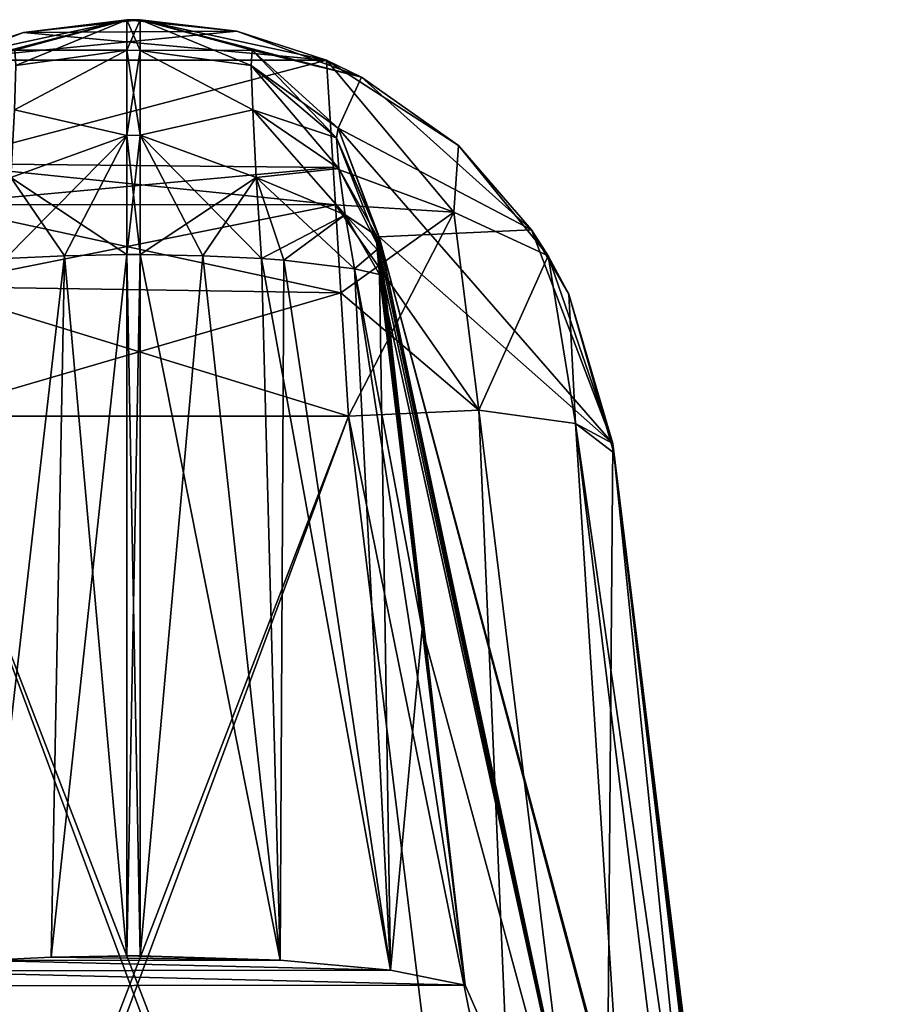
# Model space of a CAD drawing. Units: millimetres. Extents: x -200 to 200, y -508 to 428.
# Drawn here: x -23 to -17, y 420 to 428 of the extents above; entities that cross this region are included whole.
import ezdxf

# ---------------------------------------------------------------- set-up
doc = ezdxf.new("R2010")
doc.units = ezdxf.units.MM
doc.header["$LTSCALE"] = 65.185185
for name, color, linetype in [('491', 7, 'CONTINUOUS'), ('593', 7, 'CONTINUOUS'), ('598', 7, 'CONTINUOUS'), ('692', 7, 'CONTINUOUS'), ('702', 7, 'CONTINUOUS'), ('711', 7, 'CONTINUOUS'), ('716', 7, 'CONTINUOUS'), ('717', 7, 'CONTINUOUS'), ('719', 7, 'CONTINUOUS'), ('724', 7, 'CONTINUOUS'), ('725', 7, 'CONTINUOUS'), ('727', 7, 'CONTINUOUS'), ('741', 7, 'CONTINUOUS'), ('755', 7, 'CONTINUOUS'), ('768', 7, 'CONTINUOUS'), ('778', 7, 'CONTINUOUS'), ('829', 7, 'CONTINUOUS'), ('906', 7, 'CONTINUOUS'), ('908', 7, 'CONTINUOUS'), ('909', 7, 'CONTINUOUS'), ('945', 7, 'CONTINUOUS'), ('946', 7, 'CONTINUOUS'), ('947', 7, 'CONTINUOUS'), ('948', 7, 'CONTINUOUS'), ('949', 7, 'CONTINUOUS'), ('950', 7, 'CONTINUOUS'), ('951', 7, 'CONTINUOUS'), ('952', 7, 'CONTINUOUS'), ('953', 7, 'CONTINUOUS'), ('954', 7, 'CONTINUOUS'), ('955', 7, 'CONTINUOUS'), ('956', 7, 'CONTINUOUS'), ('957', 7, 'CONTINUOUS'), ('958', 7, 'CONTINUOUS'), ('959', 7, 'CONTINUOUS'), ('960', 7, 'CONTINUOUS')]:
    doc.layers.add(name, color=color, linetype=linetype)

msp = doc.modelspace()

# ---------------------------------------------------------------- linework, layer by layer
at = {"layer": '491', "color": 253, "linetype": 'Continuous', "true_color": 0x929eac}
for points in [[(-24.1062, 424.5353, 263.9834), (-25.6102, 412.2864, 267.2654), (-19.154, 411.2049, 267.5552), (-24.1062, 424.5353, 263.9834)], [(-20.8938, 424.5353, 263.9834), (-24.1062, 424.5353, 263.9834), (-19.3898, 412.2864, 267.2654), (-20.8938, 424.5353, 263.9834)], [(-19.3898, 412.2864, 267.2654), (-24.1062, 424.5353, 263.9834), (-19.154, 411.2049, 267.5552), (-19.3898, 412.2864, 267.2654)]]:
    msp.add_3dface(points, dxfattribs=at)
at = {"layer": '593', "color": 253, "linetype": 'Continuous', "true_color": 0x929eac}
for points in [[(-22.55, 427.5, 140), (-22.55, 427.5, 260.1197), (-22.45, 427.5, 140), (-22.55, 427.5, 140)], [(-22.45, 427.5, 140), (-22.55, 427.5, 260.1197), (-22.45, 427.5, 260.1197), (-22.45, 427.5, 140)], [(-22.55, 427.5, 103.1243), (-22.55, 427.5, 140), (-22.45, 427.5, 103.1243), (-22.55, 427.5, 103.1243)], [(-22.45, 427.5, 103.1243), (-22.55, 427.5, 140), (-22.45, 427.5, 140), (-22.45, 427.5, 103.1243)]]:
    msp.add_3dface(points, dxfattribs=at)
at = {"layer": '598', "color": 253, "linetype": 'Continuous', "true_color": 0x929eac}
for points in [[(-20.8938, 424.5353, -234.9834), (-19.3898, 412.2864, -238.2654), (-25.846, 411.2051, -238.5552), (-20.8938, 424.5353, -234.9834)], [(-25.6102, 412.2864, -238.2654), (-20.8938, 424.5353, -234.9834), (-25.846, 411.2051, -238.5552), (-25.6102, 412.2864, -238.2654)], [(-24.1062, 424.5353, -234.9834), (-20.8938, 424.5353, -234.9834), (-25.6102, 412.2864, -238.2654), (-24.1062, 424.5353, -234.9834)]]:
    msp.add_3dface(points, dxfattribs=at)
at = {"layer": '692', "color": 253, "linetype": 'Continuous', "true_color": 0x929eac}
for points in [[(-22.45, 427.5, -231.1197), (-22.55, 427.5, -231.1197), (-22.55, 427.5, -111), (-22.45, 427.5, -231.1197)], [(-22.45, 427.5, -111), (-22.45, 427.5, -231.1197), (-22.55, 427.5, -111), (-22.45, 427.5, -111)], [(-22.45, 427.5, -74.1243), (-22.45, 427.5, -111), (-22.55, 427.5, -74.1243), (-22.45, 427.5, -74.1243)], [(-22.55, 427.5, -74.1243), (-22.45, 427.5, -111), (-22.55, 427.5, -111), (-22.55, 427.5, -74.1243)]]:
    msp.add_3dface(points, dxfattribs=at)
at = {"layer": '702', "color": 253, "linetype": 'Continuous', "true_color": 0x929eac}
for points in [[(-17.26, 410.8338, 247.6712), (-17.1526, 409.9593, 246.7277), (-18.9171, 424.3301, 262.0318), (-17.26, 410.8338, 247.6712)], [(-18.9171, 424.3301, 262.0318), (-17.1526, 409.9593, 246.7277), (-16.926, 408.1135, 241.9044), (-18.9171, 424.3301, 262.0318)], [(-17.3381, 411.4705, 248.7516), (-17.26, 410.8338, 247.6712), (-18.9171, 424.3301, 262.0318), (-17.3381, 411.4705, 248.7516)], [(-17.3872, 411.8699, 249.9493), (-17.3381, 411.4705, 248.7516), (-18.9171, 424.3301, 262.0318), (-17.3872, 411.8699, 249.9493)], [(-17.4047, 412.0125, 251.2447), (-17.3872, 411.8699, 249.9493), (-18.9171, 424.3301, 262.0318), (-17.4047, 412.0125, 251.2447)], [(-18.9087, 424.2614, 262.0515), (-17.4047, 412.0125, 251.2447), (-18.9171, 424.3301, 262.0318), (-18.9087, 424.2614, 262.0515)], [(-18.9171, 424.3301, 140), (-18.9171, 424.3301, 262.0318), (-17.7926, 415.1714, 140), (-18.9171, 424.3301, 140)], [(-17.7926, 415.1714, 140), (-18.9171, 424.3301, 262.0318), (-17.6162, 413.735, 143.3257), (-17.7926, 415.1714, 140)], [(-17.6162, 413.735, 143.3257), (-18.9171, 424.3301, 262.0318), (-17.4047, 412.0125, 150.4214), (-17.6162, 413.735, 143.3257)], [(-17.4047, 412.0125, 150.4214), (-18.9171, 424.3301, 262.0318), (-17.4047, 412.0125, 169.183), (-17.4047, 412.0125, 150.4214)], [(-17.4047, 412.0125, 169.183), (-18.9171, 424.3301, 262.0318), (-17.3646, 411.6858, 171.1502), (-17.4047, 412.0125, 169.183)], [(-17.3646, 411.6858, 171.1502), (-18.9171, 424.3301, 262.0318), (-17.3288, 411.3947, 171.8492), (-17.3646, 411.6858, 171.1502)], [(-17.3288, 411.3947, 171.8492), (-18.9171, 424.3301, 262.0318), (-17.5138, 412.9011, 186.0944), (-17.3288, 411.3947, 171.8492)], [(-17.5138, 412.9011, 186.0944), (-18.9171, 424.3301, 262.0318), (-17.5873, 413.5, 190.5461), (-17.5138, 412.9011, 186.0944)], [(-17.5873, 413.5, 190.5461), (-18.9171, 424.3301, 262.0318), (-17.5873, 413.5, 229.4946), (-17.5873, 413.5, 190.5461)], [(-17.5873, 413.5, 229.4946), (-18.9171, 424.3301, 262.0318), (-17.5098, 412.8687, 234.0719), (-17.5873, 413.5, 229.4946)], [(-17.5098, 412.8687, 234.0719), (-18.9171, 424.3301, 262.0318), (-17.2845, 411.0335, 238.3136), (-17.5098, 412.8687, 234.0719)], [(-17.2845, 411.0335, 238.3136), (-18.9171, 424.3301, 262.0318), (-16.926, 408.1135, 241.9044), (-17.2845, 411.0335, 238.3136)], [(-17.4047, 412.0125, 265.3336), (-17.4047, 412.0125, 251.2447), (-18.9087, 424.2614, 262.0515), (-17.4047, 412.0125, 265.3336)]]:
    msp.add_3dface(points, dxfattribs=at)
at = {"layer": '711', "color": 253, "linetype": 'Continuous', "true_color": 0x929eac}
for points in [[(-17.5873, 413.5, -161.5461), (-17.5873, 413.5, -200.4946), (-18.9171, 424.3301, -111), (-17.5873, 413.5, -161.5461)], [(-18.9171, 424.3301, -111), (-17.5873, 413.5, -200.4946), (-17.3381, 411.4705, -219.7516), (-18.9171, 424.3301, -111)], [(-17.5158, 412.9173, -157.1543), (-17.5873, 413.5, -161.5461), (-18.9171, 424.3301, -111), (-17.5158, 412.9173, -157.1543)], [(-17.3074, 411.2201, -153.0727), (-17.5158, 412.9173, -157.1543), (-18.9171, 424.3301, -111), (-17.3074, 411.2201, -153.0727)], [(-17.299, 411.152, -152.9569), (-17.3074, 411.2201, -153.0727), (-18.9171, 424.3301, -111), (-17.299, 411.152, -152.9569)], [(-17.3288, 411.3947, -142.8492), (-17.299, 411.152, -152.9569), (-18.9171, 424.3301, -111), (-17.3288, 411.3947, -142.8492)], [(-17.3646, 411.6858, -142.1502), (-17.3288, 411.3947, -142.8492), (-18.9171, 424.3301, -111), (-17.3646, 411.6858, -142.1502)], [(-17.4047, 412.0125, -140.183), (-17.3646, 411.6858, -142.1502), (-18.9171, 424.3301, -111), (-17.4047, 412.0125, -140.183)], [(-17.4047, 412.0125, -121.4214), (-17.4047, 412.0125, -140.183), (-18.9171, 424.3301, -111), (-17.4047, 412.0125, -121.4214)], [(-16.942, 408.2443, -120.4623), (-17.4047, 412.0125, -121.4214), (-18.9171, 424.3301, -111), (-16.942, 408.2443, -120.4623)], [(-16.9163, 408.0346, -118.8619), (-16.942, 408.2443, -120.4623), (-18.9171, 424.3301, -111), (-16.9163, 408.0346, -118.8619)], [(-17.3128, 411.2638, -117.0775), (-16.9163, 408.0346, -118.8619), (-18.9171, 424.3301, -111), (-17.3128, 411.2638, -117.0775)], [(-17.6162, 413.735, -114.3257), (-17.3128, 411.2638, -117.0775), (-18.9171, 424.3301, -111), (-17.6162, 413.735, -114.3257)], [(-17.7926, 415.1714, -111), (-17.6162, 413.735, -114.3257), (-18.9171, 424.3301, -111), (-17.7926, 415.1714, -111)], [(-18.9171, 424.3301, -233.0318), (-18.9171, 424.3301, -111), (-17.4047, 412.0125, -222.2447), (-18.9171, 424.3301, -233.0318)], [(-17.4047, 412.0125, -222.2447), (-18.9171, 424.3301, -111), (-17.3872, 411.8699, -220.9493), (-17.4047, 412.0125, -222.2447)], [(-17.3872, 411.8699, -220.9493), (-18.9171, 424.3301, -111), (-17.3381, 411.4705, -219.7516), (-17.3872, 411.8699, -220.9493)], [(-17.4047, 412.0125, -236.3336), (-18.9171, 424.3301, -233.0318), (-17.4047, 412.0125, -222.2447), (-17.4047, 412.0125, -236.3336)], [(-18.9087, 424.2614, -233.0515), (-18.9171, 424.3301, -233.0318), (-17.4047, 412.0125, -236.3336), (-18.9087, 424.2614, -233.0515)]]:
    msp.add_3dface(points, dxfattribs=at)
at = {"layer": '716', "color": 253, "linetype": 'Continuous', "true_color": 0x929eac}
for points in [[(-22.55, 420.5, 100.4954), (-22.55, 425.7437, 101.1392), (-22.45, 420.5, 100.4954), (-22.55, 420.5, 100.4954)], [(-22.45, 420.5, 100.4954), (-22.55, 425.7437, 101.1392), (-22.45, 425.7437, 101.1392), (-22.45, 420.5, 100.4954)]]:
    msp.add_3dface(points, dxfattribs=at)
at = {"layer": '717', "color": 253, "linetype": 'Continuous', "true_color": 0x929eac}
for points in [[(-22.55, 427.5, 103.1243), (-22.45, 427.5, 103.1243), (-22.4499, 427.2702, 102.1962), (-22.55, 427.5, 103.1243)], [(-22.55, 427.2727, 102.2009), (-22.55, 427.5, 103.1243), (-22.4499, 427.2702, 102.1962), (-22.55, 427.2727, 102.2009)], [(-22.55, 426.6351, 101.4792), (-22.55, 427.2727, 102.2009), (-22.45, 426.6369, 101.4804), (-22.55, 426.6351, 101.4792)], [(-22.45, 426.6369, 101.4804), (-22.55, 427.2727, 102.2009), (-22.4499, 427.2702, 102.1962), (-22.45, 426.6369, 101.4804)], [(-22.45, 425.7437, 101.1392), (-22.55, 426.6351, 101.4792), (-22.45, 426.6369, 101.4804), (-22.45, 425.7437, 101.1392)], [(-22.45, 425.7437, 101.1392), (-22.55, 425.7437, 101.1392), (-22.55, 426.6351, 101.4792), (-22.45, 425.7437, 101.1392)]]:
    msp.add_3dface(points, dxfattribs=at)
at = {"layer": '719', "color": 253, "linetype": 'Continuous', "true_color": 0x929eac}
for points in [[(-23.6226, 420.4667, 100.7399), (-20.5798, 420.3929, 101.2919), (-24.4378, 420.3887, 101.309), (-23.6226, 420.4667, 100.7399)], [(-23.1153, 420.4901, 100.568), (-21.4037, 420.4686, 100.7281), (-23.6226, 420.4667, 100.7399), (-23.1153, 420.4901, 100.568)], [(-21.4037, 420.4686, 100.7281), (-20.5798, 420.3929, 101.2919), (-23.6226, 420.4667, 100.7399), (-21.4037, 420.4686, 100.7281)], [(-22.55, 420.5, 100.4954), (-21.4037, 420.4686, 100.7281), (-23.1153, 420.4901, 100.568), (-22.55, 420.5, 100.4954)], [(-22.55, 420.5, 100.4954), (-22.45, 420.5, 100.4954), (-21.4037, 420.4686, 100.7281), (-22.55, 420.5, 100.4954)], [(-20.0195, 420.2818, 102.1219), (-24.9811, 420.2769, 102.1217), (-24.4378, 420.3887, 101.309), (-20.0195, 420.2818, 102.1219)], [(-20.5798, 420.3929, 101.2919), (-20.0195, 420.2818, 102.1219), (-24.4378, 420.3887, 101.309), (-20.5798, 420.3929, 101.2919)], [(-26.0409, 417.8047, 120.0323), (-24.9811, 420.2769, 102.1217), (-18.9696, 417.8895, 120.0299), (-26.0409, 417.8047, 120.0323)], [(-18.9696, 417.8895, 120.0299), (-24.9811, 420.2769, 102.1217), (-20.0195, 420.2818, 102.1219), (-18.9696, 417.8895, 120.0299)]]:
    msp.add_3dface(points, dxfattribs=at)
at = {"layer": '724', "color": 253, "linetype": 'Continuous', "true_color": 0x929eac}
for points in [[(-22.45, 425.7437, -72.1392), (-22.55, 425.7437, -72.1392), (-22.55, 420.5, -71.4954), (-22.45, 425.7437, -72.1392)], [(-22.45, 420.5, -71.4954), (-22.45, 425.7437, -72.1392), (-22.55, 420.5, -71.4954), (-22.45, 420.5, -71.4954)]]:
    msp.add_3dface(points, dxfattribs=at)
at = {"layer": '725', "color": 253, "linetype": 'Continuous', "true_color": 0x929eac}
for points in [[(-22.45, 427.5, -74.1243), (-22.55, 427.5, -74.1243), (-22.55, 427.2727, -73.2009), (-22.45, 427.5, -74.1243)], [(-22.4499, 427.2702, -73.1962), (-22.45, 427.5, -74.1243), (-22.55, 427.2727, -73.2009), (-22.4499, 427.2702, -73.1962)], [(-22.55, 426.6351, -72.4792), (-22.4499, 427.2702, -73.1962), (-22.55, 427.2727, -73.2009), (-22.55, 426.6351, -72.4792)], [(-22.45, 426.6369, -72.4804), (-22.4499, 427.2702, -73.1962), (-22.55, 426.6351, -72.4792), (-22.45, 426.6369, -72.4804)], [(-22.55, 425.7437, -72.1392), (-22.45, 425.7437, -72.1392), (-22.45, 426.6369, -72.4804), (-22.55, 425.7437, -72.1392)], [(-22.55, 425.7437, -72.1392), (-22.45, 426.6369, -72.4804), (-22.55, 426.6351, -72.4792), (-22.55, 425.7437, -72.1392)]]:
    msp.add_3dface(points, dxfattribs=at)
at = {"layer": '727', "color": 253, "linetype": 'Continuous', "true_color": 0x929eac}
for points in [[(-23.6226, 420.4667, -71.7399), (-24.4378, 420.3887, -72.309), (-20.5798, 420.3929, -72.2919), (-23.6226, 420.4667, -71.7399)], [(-23.1153, 420.4901, -71.568), (-23.6226, 420.4667, -71.7399), (-21.4037, 420.4686, -71.7281), (-23.1153, 420.4901, -71.568)], [(-21.4037, 420.4686, -71.7281), (-23.6226, 420.4667, -71.7399), (-20.5798, 420.3929, -72.2919), (-21.4037, 420.4686, -71.7281)], [(-22.45, 420.5, -71.4954), (-22.55, 420.5, -71.4954), (-23.1153, 420.4901, -71.568), (-22.45, 420.5, -71.4954)], [(-22.45, 420.5, -71.4954), (-23.1153, 420.4901, -71.568), (-21.4037, 420.4686, -71.7281), (-22.45, 420.5, -71.4954)], [(-24.4378, 420.3887, -72.309), (-24.9811, 420.2769, -73.1217), (-20.0195, 420.2818, -73.1219), (-24.4378, 420.3887, -72.309)], [(-20.5798, 420.3929, -72.2919), (-24.4378, 420.3887, -72.309), (-20.0195, 420.2818, -73.1219), (-20.5798, 420.3929, -72.2919)], [(-24.9811, 420.2769, -73.1217), (-26.0409, 417.8047, -91.0323), (-18.9696, 417.8895, -91.0299), (-24.9811, 420.2769, -73.1217)], [(-20.0195, 420.2818, -73.1219), (-24.9811, 420.2769, -73.1217), (-18.9696, 417.8895, -91.0299), (-20.0195, 420.2818, -73.1219)]]:
    msp.add_3dface(points, dxfattribs=at)
at = {"layer": '741', "color": 253, "linetype": 'Continuous', "true_color": 0x929eac}
for points in [[(-20.6639, 425.7943, 102.8912), (-20.0195, 420.2818, 102.1219), (-20.6833, 425.8854, 102.6969), (-20.6639, 425.7943, 102.8912)], [(-20.6833, 425.8854, 102.6969), (-20.0195, 420.2818, 102.1219), (-20.6798, 425.7825, 102.48), (-20.6833, 425.8854, 102.6969)], [(-20.664, 425.8757, 103.1243), (-20.0195, 420.2818, 102.1219), (-20.6697, 425.8817, 103.0084), (-20.664, 425.8757, 103.1243)], [(-20.6697, 425.8817, 103.0084), (-20.0195, 420.2818, 102.1219), (-20.6639, 425.7943, 102.8912), (-20.6697, 425.8817, 103.0084)], [(-18.9171, 424.3301, 140), (-18.9696, 417.8895, 120.0299), (-20.664, 425.8757, 103.1243), (-18.9171, 424.3301, 140)], [(-18.9696, 417.8895, 120.0299), (-20.0195, 420.2818, 102.1219), (-20.664, 425.8757, 103.1243), (-18.9696, 417.8895, 120.0299)], [(-20.6798, 425.7825, 102.48), (-20.0195, 420.2818, 102.1219), (-20.342, 422.9467, 102.2341), (-20.6798, 425.7825, 102.48)], [(-20.6625, 425.5956, 102.3457), (-20.6798, 425.7825, 102.48), (-20.342, 422.9467, 102.2341), (-20.6625, 425.5956, 102.3457)], [(-18.9171, 424.3301, 140), (-17.8726, 415.4038, 138.7815), (-18.9696, 417.8895, 120.0299), (-18.9171, 424.3301, 140)], [(-18.9171, 424.3301, 140), (-17.7926, 415.1714, 140), (-17.8348, 415.3058, 139.3896), (-18.9171, 424.3301, 140)], [(-18.9171, 424.3301, 140), (-17.8348, 415.3058, 139.3896), (-17.8726, 415.4038, 138.7815), (-18.9171, 424.3301, 140)]]:
    msp.add_3dface(points, dxfattribs=at)
at = {"layer": '755', "color": 253, "linetype": 'Continuous', "true_color": 0x929eac}
for points in [[(-20.6833, 425.8854, -73.6969), (-20.6798, 425.7825, -73.48), (-20.6639, 425.7943, -73.8912), (-20.6833, 425.8854, -73.6969)], [(-20.6639, 425.7943, -73.8912), (-18.9696, 417.8895, -91.0299), (-20.6697, 425.8817, -74.0084), (-20.6639, 425.7943, -73.8912)], [(-20.6697, 425.8817, -74.0084), (-18.9696, 417.8895, -91.0299), (-20.664, 425.8757, -74.1243), (-20.6697, 425.8817, -74.0084)], [(-17.7926, 415.1714, -111), (-18.9171, 424.3301, -111), (-20.664, 425.8757, -74.1243), (-17.7926, 415.1714, -111)], [(-17.8348, 415.3058, -110.3896), (-17.7926, 415.1714, -111), (-20.664, 425.8757, -74.1243), (-17.8348, 415.3058, -110.3896)], [(-17.8726, 415.4038, -109.7815), (-17.8348, 415.3058, -110.3896), (-20.664, 425.8757, -74.1243), (-17.8726, 415.4038, -109.7815)], [(-18.9696, 417.8895, -91.0299), (-17.8726, 415.4038, -109.7815), (-20.664, 425.8757, -74.1243), (-18.9696, 417.8895, -91.0299)], [(-20.6798, 425.7825, -73.48), (-18.9696, 417.8895, -91.0299), (-20.6639, 425.7943, -73.8912), (-20.6798, 425.7825, -73.48)], [(-20.6625, 425.5956, -73.3457), (-18.9696, 417.8895, -91.0299), (-20.6798, 425.7825, -73.48), (-20.6625, 425.5956, -73.3457)], [(-20.342, 422.9467, -73.2341), (-18.9696, 417.8895, -91.0299), (-20.6625, 425.5956, -73.3457), (-20.342, 422.9467, -73.2341)], [(-20.0195, 420.2818, -73.1219), (-18.9696, 417.8895, -91.0299), (-20.342, 422.9467, -73.2341), (-20.0195, 420.2818, -73.1219)]]:
    msp.add_3dface(points, dxfattribs=at)
at = {"layer": '768', "color": 253, "linetype": 'Continuous', "true_color": 0x929eac}
for points in [[(-22.45, 427.5, 260.1197), (-22.55, 427.5, 260.1197), (-23.3228, 427.4033, 260.9939), (-22.45, 427.5, 260.1197)], [(-22.45, 427.5, 260.1197), (-23.3228, 427.4033, 260.9939), (-21.7269, 427.4147, 260.9413), (-22.45, 427.5, 260.1197)], [(-23.3228, 427.4033, 260.9939), (-23.9429, 427.1964, 261.6481), (-21.7269, 427.4147, 260.9413), (-23.3228, 427.4033, 260.9939)], [(-23.9429, 427.1964, 261.6481), (-21.0571, 427.1964, 261.6482), (-21.7269, 427.4147, 260.9413), (-23.9429, 427.1964, 261.6481)], [(-21.0571, 427.1964, 261.6482), (-23.9429, 427.1964, 261.6481), (-23.9902, 426.425, 262.8481), (-21.0571, 427.1964, 261.6482)], [(-21.0571, 427.1964, 261.6482), (-23.9902, 426.425, 262.8481), (-21.0079, 426.3952, 262.8797), (-21.0571, 427.1964, 261.6482)], [(-23.9902, 426.425, 262.8481), (-24.009, 426.1174, 263.1444), (-21.0079, 426.3952, 262.8797), (-23.9902, 426.425, 262.8481)], [(-21.0079, 426.3952, 262.8797), (-24.009, 426.1174, 263.1444), (-20.9909, 426.1168, 263.1449), (-21.0079, 426.3952, 262.8797)], [(-24.009, 426.1174, 263.1444), (-24.0467, 425.5045, 263.5812), (-20.9909, 426.1168, 263.1449), (-24.009, 426.1174, 263.1444)], [(-20.9909, 426.1168, 263.1449), (-24.0467, 425.5045, 263.5812), (-20.9503, 425.4566, 263.6085), (-20.9909, 426.1168, 263.1449)], [(-24.0467, 425.5045, 263.5812), (-24.1062, 424.5353, 263.9834), (-20.9503, 425.4566, 263.6085), (-24.0467, 425.5045, 263.5812)], [(-24.1062, 424.5353, 263.9834), (-20.8938, 424.5353, 263.9834), (-20.9503, 425.4566, 263.6085), (-24.1062, 424.5353, 263.9834)]]:
    msp.add_3dface(points, dxfattribs=at)
at = {"layer": '778', "color": 253, "linetype": 'Continuous', "true_color": 0x929eac}
for points in [[(-23.3228, 427.4033, -231.9939), (-22.55, 427.5, -231.1197), (-21.7269, 427.4147, -231.9413), (-23.3228, 427.4033, -231.9939)], [(-22.55, 427.5, -231.1197), (-22.45, 427.5, -231.1197), (-21.7269, 427.4147, -231.9413), (-22.55, 427.5, -231.1197)], [(-23.9429, 427.1964, -232.6481), (-23.3228, 427.4033, -231.9939), (-21.0571, 427.1964, -232.6482), (-23.9429, 427.1964, -232.6481)], [(-21.0571, 427.1964, -232.6482), (-23.3228, 427.4033, -231.9939), (-21.7269, 427.4147, -231.9413), (-21.0571, 427.1964, -232.6482)], [(-23.9429, 427.1964, -232.6481), (-21.0571, 427.1964, -232.6482), (-23.9902, 426.425, -233.8481), (-23.9429, 427.1964, -232.6481)], [(-21.0571, 427.1964, -232.6482), (-21.0079, 426.3952, -233.8797), (-23.9902, 426.425, -233.8481), (-21.0571, 427.1964, -232.6482)], [(-23.9902, 426.425, -233.8481), (-20.9909, 426.1168, -234.1449), (-24.009, 426.1174, -234.1444), (-23.9902, 426.425, -233.8481)], [(-21.0079, 426.3952, -233.8797), (-20.9909, 426.1168, -234.1449), (-23.9902, 426.425, -233.8481), (-21.0079, 426.3952, -233.8797)], [(-24.009, 426.1174, -234.1444), (-20.9503, 425.4566, -234.6085), (-24.0467, 425.5045, -234.5812), (-24.009, 426.1174, -234.1444)], [(-20.9909, 426.1168, -234.1449), (-20.9503, 425.4566, -234.6085), (-24.009, 426.1174, -234.1444), (-20.9909, 426.1168, -234.1449)], [(-20.8938, 424.5353, -234.9834), (-24.1062, 424.5353, -234.9834), (-24.0467, 425.5045, -234.5812), (-20.8938, 424.5353, -234.9834)], [(-20.9503, 425.4566, -234.6085), (-20.8938, 424.5353, -234.9834), (-24.0467, 425.5045, -234.5812), (-20.9503, 425.4566, -234.6085)]]:
    msp.add_3dface(points, dxfattribs=at)
at = {"layer": '829', "color": 253, "linetype": 'Continuous', "true_color": 0x929eac}
for points in [[(-19.9189, 424.5803, 263.7047), (-20.8938, 424.5353, 263.9834), (-18.4149, 412.3315, 266.9867), (-19.9189, 424.5803, 263.7047)], [(-19.195, 424.4804, 263.0003), (-19.9189, 424.5803, 263.7047), (-18.4149, 412.3315, 266.9867), (-19.195, 424.4804, 263.0003)], [(-20.8938, 424.5353, 263.9834), (-19.3898, 412.2864, 267.2654), (-18.4149, 412.3315, 266.9867), (-20.8938, 424.5353, 263.9834)], [(-17.4047, 412.0125, 265.3336), (-18.9087, 424.2614, 262.0515), (-19.195, 424.4804, 263.0003), (-17.4047, 412.0125, 265.3336)], [(-17.4047, 412.0125, 265.3336), (-19.195, 424.4804, 263.0003), (-17.6905, 412.2314, 266.2814), (-17.4047, 412.0125, 265.3336)], [(-17.6905, 412.2314, 266.2814), (-19.195, 424.4804, 263.0003), (-18.4149, 412.3315, 266.9867), (-17.6905, 412.2314, 266.2814)]]:
    msp.add_3dface(points, dxfattribs=at)
at = {"layer": '906', "color": 253, "linetype": 'Continuous', "true_color": 0x929eac}
for points in [[(-20.0697, 426.5595, 262.2959), (-21.0571, 427.1964, 261.6482), (-20.1055, 426.0604, 262.9165), (-20.0697, 426.5595, 262.2959)], [(-21.0571, 427.1964, 261.6482), (-21.0079, 426.3952, 262.8797), (-20.1055, 426.0604, 262.9165), (-21.0571, 427.1964, 261.6482)], [(-19.3997, 425.7342, 262.4143), (-20.0697, 426.5595, 262.2959), (-20.1055, 426.0604, 262.9165), (-19.3997, 425.7342, 262.4143)], [(-21.0079, 426.3952, 262.8797), (-20.9909, 426.1168, 263.1449), (-20.1055, 426.0604, 262.9165), (-21.0079, 426.3952, 262.8797)], [(-20.9909, 426.1168, 263.1449), (-20.9503, 425.4566, 263.6085), (-19.9189, 424.5803, 263.7047), (-20.9909, 426.1168, 263.1449)], [(-20.9909, 426.1168, 263.1449), (-19.9189, 424.5803, 263.7047), (-20.1055, 426.0604, 262.9165), (-20.9909, 426.1168, 263.1449)], [(-19.9189, 424.5803, 263.7047), (-19.3997, 425.7342, 262.4143), (-20.1055, 426.0604, 262.9165), (-19.9189, 424.5803, 263.7047)], [(-19.195, 424.4804, 263.0003), (-19.3997, 425.7342, 262.4143), (-19.9189, 424.5803, 263.7047), (-19.195, 424.4804, 263.0003)], [(-19.2462, 425.4473, 262.3863), (-19.3997, 425.7342, 262.4143), (-19.195, 424.4804, 263.0003), (-19.2462, 425.4473, 262.3863)], [(-20.9503, 425.4566, 263.6085), (-20.8938, 424.5353, 263.9834), (-19.9189, 424.5803, 263.7047), (-20.9503, 425.4566, 263.6085)], [(-18.9087, 424.2614, 262.0515), (-19.2462, 425.4473, 262.3863), (-19.195, 424.4804, 263.0003), (-18.9087, 424.2614, 262.0515)], [(-18.9087, 424.2614, 262.0515), (-18.9171, 424.3301, 262.0318), (-19.2462, 425.4473, 262.3863), (-18.9087, 424.2614, 262.0515)]]:
    msp.add_3dface(points, dxfattribs=at)
at = {"layer": '908', "color": 253, "linetype": 'Continuous', "true_color": 0x929eac}
for points in [[(-19.3898, 412.2864, -238.2654), (-20.8938, 424.5353, -234.9834), (-19.9189, 424.5803, -234.7047), (-19.3898, 412.2864, -238.2654)], [(-19.9189, 424.5803, -234.7047), (-19.195, 424.4804, -234.0003), (-18.4158, 412.3315, -237.9873), (-19.9189, 424.5803, -234.7047)], [(-19.3898, 412.2864, -238.2654), (-19.9189, 424.5803, -234.7047), (-18.4158, 412.3315, -237.9873), (-19.3898, 412.2864, -238.2654)], [(-18.4158, 412.3315, -237.9873), (-19.195, 424.4804, -234.0003), (-17.691, 412.2316, -237.2823), (-18.4158, 412.3315, -237.9873)], [(-19.195, 424.4804, -234.0003), (-18.9087, 424.2614, -233.0515), (-17.691, 412.2316, -237.2823), (-19.195, 424.4804, -234.0003)], [(-18.9087, 424.2614, -233.0515), (-17.4047, 412.0125, -236.3336), (-17.691, 412.2316, -237.2823), (-18.9087, 424.2614, -233.0515)]]:
    msp.add_3dface(points, dxfattribs=at)
at = {"layer": '909', "color": 253, "linetype": 'Continuous', "true_color": 0x929eac}
for points in [[(-21.0571, 427.1964, -232.6482), (-20.0697, 426.5595, -233.2959), (-20.1055, 426.0604, -233.9165), (-21.0571, 427.1964, -232.6482)], [(-21.0079, 426.3952, -233.8797), (-21.0571, 427.1964, -232.6482), (-20.1055, 426.0604, -233.9165), (-21.0079, 426.3952, -233.8797)], [(-20.0697, 426.5595, -233.2959), (-19.3997, 425.7342, -233.4143), (-20.1055, 426.0604, -233.9165), (-20.0697, 426.5595, -233.2959)], [(-20.9909, 426.1168, -234.1449), (-21.0079, 426.3952, -233.8797), (-20.1055, 426.0604, -233.9165), (-20.9909, 426.1168, -234.1449)], [(-20.9503, 425.4566, -234.6085), (-20.9909, 426.1168, -234.1449), (-20.1055, 426.0604, -233.9165), (-20.9503, 425.4566, -234.6085)], [(-20.8938, 424.5353, -234.9834), (-20.9503, 425.4566, -234.6085), (-20.1055, 426.0604, -233.9165), (-20.8938, 424.5353, -234.9834)], [(-20.8938, 424.5353, -234.9834), (-20.1055, 426.0604, -233.9165), (-19.9189, 424.5803, -234.7047), (-20.8938, 424.5353, -234.9834)], [(-20.1055, 426.0604, -233.9165), (-19.3997, 425.7342, -233.4143), (-19.9189, 424.5803, -234.7047), (-20.1055, 426.0604, -233.9165)], [(-19.9189, 424.5803, -234.7047), (-19.3997, 425.7342, -233.4143), (-19.195, 424.4804, -234.0003), (-19.9189, 424.5803, -234.7047)], [(-19.3997, 425.7342, -233.4143), (-19.2462, 425.4473, -233.3863), (-19.195, 424.4804, -234.0003), (-19.3997, 425.7342, -233.4143)], [(-19.2462, 425.4473, -233.3863), (-18.9171, 424.3301, -233.0318), (-19.195, 424.4804, -234.0003), (-19.2462, 425.4473, -233.3863)], [(-18.9171, 424.3301, -233.0318), (-18.9087, 424.2614, -233.0515), (-19.195, 424.4804, -234.0003), (-18.9171, 424.3301, -233.0318)]]:
    msp.add_3dface(points, dxfattribs=at)
at = {"layer": '945', "color": 253, "linetype": 'Continuous', "true_color": 0x929eac}
for points in [[(-22.55, 427.5, 260.1197), (-22.55, 427.5, 140), (-24.205, 427.0697, 140), (-22.55, 427.5, 260.1197)], [(-22.55, 427.5, 260.1197), (-24.205, 427.0697, 140), (-23.3228, 427.4033, 260.9939), (-22.55, 427.5, 260.1197)], [(-23.3228, 427.4033, 260.9939), (-24.205, 427.0697, 140), (-23.9429, 427.1964, 261.6481), (-23.3228, 427.4033, 260.9939)]]:
    msp.add_3dface(points, dxfattribs=at)
at = {"layer": '946', "color": 253, "linetype": 'Continuous', "true_color": 0x929eac}
for points in [[(-22.45, 427.5, 140), (-22.45, 427.5, 260.1197), (-21.7269, 427.4147, 260.9413), (-22.45, 427.5, 140)], [(-21.0571, 427.1964, 261.6482), (-22.45, 427.5, 140), (-21.7269, 427.4147, 260.9413), (-21.0571, 427.1964, 261.6482)], [(-22.45, 427.5, 140), (-21.0571, 427.1964, 261.6482), (-20.795, 427.0697, 140), (-22.45, 427.5, 140)], [(-20.795, 427.0697, 140), (-21.0571, 427.1964, 261.6482), (-20.0697, 426.5595, 262.2959), (-20.795, 427.0697, 140)], [(-19.5236, 425.929, 140), (-20.795, 427.0697, 140), (-20.0697, 426.5595, 262.2959), (-19.5236, 425.929, 140)], [(-19.3997, 425.7342, 262.4143), (-19.5236, 425.929, 140), (-20.0697, 426.5595, 262.2959), (-19.3997, 425.7342, 262.4143)], [(-18.9171, 424.3301, 262.0318), (-18.9171, 424.3301, 140), (-19.5236, 425.929, 140), (-18.9171, 424.3301, 262.0318)], [(-18.9171, 424.3301, 262.0318), (-19.5236, 425.929, 140), (-19.2462, 425.4473, 262.3863), (-18.9171, 424.3301, 262.0318)], [(-19.2462, 425.4473, 262.3863), (-19.5236, 425.929, 140), (-19.3997, 425.7342, 262.4143), (-19.2462, 425.4473, 262.3863)]]:
    msp.add_3dface(points, dxfattribs=at)
at = {"layer": '947', "color": 253, "linetype": 'Continuous', "true_color": 0x929eac}
for points in [[(-24.205, 427.0697, 140), (-22.55, 427.5, 140), (-23.3882, 427.272, 103.1243), (-24.205, 427.0697, 140)], [(-22.55, 427.5, 140), (-22.55, 427.5, 103.1243), (-23.3882, 427.272, 103.1243), (-22.55, 427.5, 140)]]:
    msp.add_3dface(points, dxfattribs=at)
at = {"layer": '948', "color": 253, "linetype": 'Continuous', "true_color": 0x929eac}
for points in [[(-22.45, 427.5, 103.1243), (-22.45, 427.5, 140), (-20.795, 427.0697, 140), (-22.45, 427.5, 103.1243)], [(-22.45, 427.5, 103.1243), (-20.795, 427.0697, 140), (-21.6126, 427.2724, 103.1243), (-22.45, 427.5, 103.1243)], [(-21.6126, 427.2724, 103.1243), (-20.795, 427.0697, 140), (-20.9703, 426.6886, 103.1243), (-21.6126, 427.2724, 103.1243)], [(-20.795, 427.0697, 140), (-19.5236, 425.929, 140), (-20.9703, 426.6886, 103.1243), (-20.795, 427.0697, 140)], [(-18.9171, 424.3301, 140), (-20.664, 425.8757, 103.1243), (-20.9703, 426.6886, 103.1243), (-18.9171, 424.3301, 140)], [(-19.5236, 425.929, 140), (-18.9171, 424.3301, 140), (-20.9703, 426.6886, 103.1243), (-19.5236, 425.929, 140)]]:
    msp.add_3dface(points, dxfattribs=at)
at = {"layer": '949', "color": 253, "linetype": 'Continuous', "true_color": 0x929eac}
for points in [[(-22.55, 427.5, 103.1243), (-22.55, 427.2727, 102.2009), (-23.3882, 427.272, 103.1243), (-22.55, 427.5, 103.1243)], [(-22.55, 427.2727, 102.2009), (-22.55, 426.6351, 101.4792), (-23.3912, 426.8266, 101.9507), (-22.55, 427.2727, 102.2009)], [(-23.381, 427.1572, 102.4965), (-22.55, 427.2727, 102.2009), (-23.3912, 426.8266, 101.9507), (-23.381, 427.1572, 102.4965)], [(-23.3882, 427.272, 103.1243), (-22.55, 427.2727, 102.2009), (-23.381, 427.1572, 102.4965), (-23.3882, 427.272, 103.1243)], [(-23.3912, 426.8266, 101.9507), (-22.55, 426.6351, 101.4792), (-23.4179, 426.3209, 101.5641), (-23.3912, 426.8266, 101.9507)], [(-22.55, 426.6351, 101.4792), (-22.55, 425.7437, 101.1392), (-23.4179, 426.3209, 101.5641), (-22.55, 426.6351, 101.4792)], [(-23.4572, 425.7139, 101.3825), (-23.4179, 426.3209, 101.5641), (-23.0177, 425.7353, 101.2076), (-23.4572, 425.7139, 101.3825)], [(-23.4179, 426.3209, 101.5641), (-22.55, 425.7437, 101.1392), (-23.0177, 425.7353, 101.2076), (-23.4179, 426.3209, 101.5641)]]:
    msp.add_3dface(points, dxfattribs=at)
at = {"layer": '950', "color": 253, "linetype": 'Continuous', "true_color": 0x929eac}
for points in [[(-22.4499, 427.2702, 102.1962), (-22.45, 427.5, 103.1243), (-21.6198, 427.1576, 102.4963), (-22.4499, 427.2702, 102.1962)], [(-22.45, 427.5, 103.1243), (-21.6126, 427.2724, 103.1243), (-21.6198, 427.1576, 102.4963), (-22.45, 427.5, 103.1243)], [(-22.45, 426.6369, 101.4804), (-22.4499, 427.2702, 102.1962), (-21.6096, 426.8269, 101.9504), (-22.45, 426.6369, 101.4804)], [(-21.6096, 426.8269, 101.9504), (-22.4499, 427.2702, 102.1962), (-21.6198, 427.1576, 102.4963), (-21.6096, 426.8269, 101.9504)], [(-21.6198, 427.1576, 102.4963), (-21.6126, 427.2724, 103.1243), (-20.9832, 426.6163, 102.7012), (-21.6198, 427.1576, 102.4963)], [(-21.6126, 427.2724, 103.1243), (-20.9703, 426.6886, 103.1243), (-20.9832, 426.6163, 102.7012), (-21.6126, 427.2724, 103.1243)], [(-21.6096, 426.8269, 101.9504), (-21.6198, 427.1576, 102.4963), (-20.9651, 426.3882, 102.3386), (-21.6096, 426.8269, 101.9504)], [(-21.6198, 427.1576, 102.4963), (-20.9832, 426.6163, 102.7012), (-20.9651, 426.3882, 102.3386), (-21.6198, 427.1576, 102.4963)], [(-21.5829, 426.3211, 101.5637), (-22.45, 426.6369, 101.4804), (-21.6096, 426.8269, 101.9504), (-21.5829, 426.3211, 101.5637)], [(-21.5829, 426.3211, 101.5637), (-21.6096, 426.8269, 101.9504), (-20.9177, 426.04, 102.0984), (-21.5829, 426.3211, 101.5637)], [(-21.6096, 426.8269, 101.9504), (-20.9651, 426.3882, 102.3386), (-20.9177, 426.04, 102.0984), (-21.6096, 426.8269, 101.9504)], [(-22.45, 425.7437, 101.1392), (-22.45, 426.6369, 101.4804), (-21.9827, 425.7354, 101.2075), (-22.45, 425.7437, 101.1392)], [(-21.9827, 425.7354, 101.2075), (-22.45, 426.6369, 101.4804), (-21.5436, 425.7139, 101.382), (-21.9827, 425.7354, 101.2075)], [(-21.5436, 425.7139, 101.382), (-22.45, 426.6369, 101.4804), (-21.5829, 426.3211, 101.5637), (-21.5436, 425.7139, 101.382)], [(-20.9703, 426.6886, 103.1243), (-20.6697, 425.8817, 103.0084), (-20.9832, 426.6163, 102.7012), (-20.9703, 426.6886, 103.1243)], [(-20.664, 425.8757, 103.1243), (-20.6697, 425.8817, 103.0084), (-20.9703, 426.6886, 103.1243), (-20.664, 425.8757, 103.1243)], [(-20.6697, 425.8817, 103.0084), (-20.6639, 425.7943, 102.8912), (-20.9832, 426.6163, 102.7012), (-20.6697, 425.8817, 103.0084)], [(-20.9832, 426.6163, 102.7012), (-20.6639, 425.7943, 102.8912), (-20.9651, 426.3882, 102.3386), (-20.9832, 426.6163, 102.7012)], [(-20.6639, 425.7943, 102.8912), (-20.6833, 425.8854, 102.6969), (-20.9651, 426.3882, 102.3386), (-20.6639, 425.7943, 102.8912)], [(-20.9651, 426.3882, 102.3386), (-20.6833, 425.8854, 102.6969), (-20.9177, 426.04, 102.0984), (-20.9651, 426.3882, 102.3386)], [(-21.5436, 425.7139, 101.382), (-21.5829, 426.3211, 101.5637), (-21.3775, 425.7017, 101.482), (-21.5436, 425.7139, 101.382)], [(-21.5829, 426.3211, 101.5637), (-20.9177, 426.04, 102.0984), (-20.8478, 425.637, 102.0085), (-21.5829, 426.3211, 101.5637)], [(-21.5829, 426.3211, 101.5637), (-20.8478, 425.637, 102.0085), (-21.3775, 425.7017, 101.482), (-21.5829, 426.3211, 101.5637)], [(-20.6833, 425.8854, 102.6969), (-20.6798, 425.7825, 102.48), (-20.9177, 426.04, 102.0984), (-20.6833, 425.8854, 102.6969)], [(-20.6798, 425.7825, 102.48), (-20.6625, 425.5956, 102.3457), (-20.9177, 426.04, 102.0984), (-20.6798, 425.7825, 102.48)], [(-20.9177, 426.04, 102.0984), (-20.6625, 425.5956, 102.3457), (-20.8478, 425.637, 102.0085), (-20.9177, 426.04, 102.0984)]]:
    msp.add_3dface(points, dxfattribs=at)
at = {"layer": '951', "color": 253, "linetype": 'Continuous', "true_color": 0x929eac}
for points in [[(-22.55, 425.7437, 101.1392), (-22.55, 420.5, 100.4954), (-23.1153, 420.4901, 100.568), (-22.55, 425.7437, 101.1392)], [(-22.55, 425.7437, 101.1392), (-23.1153, 420.4901, 100.568), (-23.0177, 425.7353, 101.2076), (-22.55, 425.7437, 101.1392)], [(-23.1153, 420.4901, 100.568), (-23.6226, 420.4667, 100.7399), (-23.0177, 425.7353, 101.2076), (-23.1153, 420.4901, 100.568)], [(-23.6226, 420.4667, 100.7399), (-23.4572, 425.7139, 101.3825), (-23.0177, 425.7353, 101.2076), (-23.6226, 420.4667, 100.7399)]]:
    msp.add_3dface(points, dxfattribs=at)
at = {"layer": '952', "color": 253, "linetype": 'Continuous', "true_color": 0x929eac}
for points in [[(-22.45, 420.5, 100.4954), (-22.45, 425.7437, 101.1392), (-21.9827, 425.7354, 101.2075), (-22.45, 420.5, 100.4954)], [(-21.4037, 420.4686, 100.7281), (-22.45, 420.5, 100.4954), (-21.9827, 425.7354, 101.2075), (-21.4037, 420.4686, 100.7281)], [(-21.4037, 420.4686, 100.7281), (-21.9827, 425.7354, 101.2075), (-21.5436, 425.7139, 101.382), (-21.4037, 420.4686, 100.7281)], [(-21.4037, 420.4686, 100.7281), (-21.5436, 425.7139, 101.382), (-21.3775, 425.7017, 101.482), (-21.4037, 420.4686, 100.7281)], [(-20.5798, 420.3929, 101.2919), (-21.4037, 420.4686, 100.7281), (-21.3775, 425.7017, 101.482), (-20.5798, 420.3929, 101.2919)], [(-20.8478, 425.637, 102.0085), (-20.5798, 420.3929, 101.2919), (-21.3775, 425.7017, 101.482), (-20.8478, 425.637, 102.0085)], [(-20.6625, 425.5956, 102.3457), (-20.5798, 420.3929, 101.2919), (-20.8478, 425.637, 102.0085), (-20.6625, 425.5956, 102.3457)], [(-20.5798, 420.3929, 101.2919), (-20.6625, 425.5956, 102.3457), (-20.342, 422.9467, 102.2341), (-20.5798, 420.3929, 101.2919)], [(-20.0195, 420.2818, 102.1219), (-20.5798, 420.3929, 101.2919), (-20.342, 422.9467, 102.2341), (-20.0195, 420.2818, 102.1219)]]:
    msp.add_3dface(points, dxfattribs=at)
at = {"layer": '953', "color": 253, "linetype": 'Continuous', "true_color": 0x929eac}
for points in [[(-22.55, 427.5, -111), (-23.9429, 427.1964, -232.6481), (-24.205, 427.0697, -111), (-22.55, 427.5, -111)], [(-23.9429, 427.1964, -232.6481), (-22.55, 427.5, -111), (-23.3228, 427.4033, -231.9939), (-23.9429, 427.1964, -232.6481)], [(-22.55, 427.5, -111), (-22.55, 427.5, -231.1197), (-23.3228, 427.4033, -231.9939), (-22.55, 427.5, -111)]]:
    msp.add_3dface(points, dxfattribs=at)
at = {"layer": '954', "color": 253, "linetype": 'Continuous', "true_color": 0x929eac}
for points in [[(-22.45, 427.5, -231.1197), (-22.45, 427.5, -111), (-20.795, 427.0697, -111), (-22.45, 427.5, -231.1197)], [(-22.45, 427.5, -231.1197), (-20.795, 427.0697, -111), (-21.7269, 427.4147, -231.9413), (-22.45, 427.5, -231.1197)], [(-20.795, 427.0697, -111), (-21.0571, 427.1964, -232.6482), (-21.7269, 427.4147, -231.9413), (-20.795, 427.0697, -111)], [(-20.0697, 426.5595, -233.2959), (-21.0571, 427.1964, -232.6482), (-20.795, 427.0697, -111), (-20.0697, 426.5595, -233.2959)], [(-19.5236, 425.929, -111), (-20.0697, 426.5595, -233.2959), (-20.795, 427.0697, -111), (-19.5236, 425.929, -111)], [(-19.3997, 425.7342, -233.4143), (-20.0697, 426.5595, -233.2959), (-19.5236, 425.929, -111), (-19.3997, 425.7342, -233.4143)], [(-18.9171, 424.3301, -111), (-19.3997, 425.7342, -233.4143), (-19.5236, 425.929, -111), (-18.9171, 424.3301, -111)], [(-19.3997, 425.7342, -233.4143), (-18.9171, 424.3301, -111), (-19.2462, 425.4473, -233.3863), (-19.3997, 425.7342, -233.4143)], [(-18.9171, 424.3301, -111), (-18.9171, 424.3301, -233.0318), (-19.2462, 425.4473, -233.3863), (-18.9171, 424.3301, -111)]]:
    msp.add_3dface(points, dxfattribs=at)
at = {"layer": '955', "color": 253, "linetype": 'Continuous', "true_color": 0x929eac}
for points in [[(-22.55, 427.5, -74.1243), (-22.55, 427.5, -111), (-24.205, 427.0697, -111), (-22.55, 427.5, -74.1243)], [(-22.55, 427.5, -74.1243), (-24.205, 427.0697, -111), (-23.3882, 427.272, -74.1243), (-22.55, 427.5, -74.1243)]]:
    msp.add_3dface(points, dxfattribs=at)
at = {"layer": '956', "color": 253, "linetype": 'Continuous', "true_color": 0x929eac}
for points in [[(-22.45, 427.5, -111), (-22.45, 427.5, -74.1243), (-21.6126, 427.2724, -74.1243), (-22.45, 427.5, -111)], [(-20.795, 427.0697, -111), (-22.45, 427.5, -111), (-21.6126, 427.2724, -74.1243), (-20.795, 427.0697, -111)], [(-20.9703, 426.6886, -74.1243), (-20.795, 427.0697, -111), (-21.6126, 427.2724, -74.1243), (-20.9703, 426.6886, -74.1243)], [(-19.5236, 425.929, -111), (-20.795, 427.0697, -111), (-20.9703, 426.6886, -74.1243), (-19.5236, 425.929, -111)], [(-20.664, 425.8757, -74.1243), (-19.5236, 425.929, -111), (-20.9703, 426.6886, -74.1243), (-20.664, 425.8757, -74.1243)], [(-20.664, 425.8757, -74.1243), (-18.9171, 424.3301, -111), (-19.5236, 425.929, -111), (-20.664, 425.8757, -74.1243)]]:
    msp.add_3dface(points, dxfattribs=at)
at = {"layer": '957', "color": 253, "linetype": 'Continuous', "true_color": 0x929eac}
for points in [[(-22.55, 427.5, -74.1243), (-23.3882, 427.272, -74.1243), (-23.381, 427.1572, -73.4965), (-22.55, 427.5, -74.1243)], [(-22.55, 427.2727, -73.2009), (-22.55, 427.5, -74.1243), (-23.381, 427.1572, -73.4965), (-22.55, 427.2727, -73.2009)], [(-22.55, 426.6351, -72.4792), (-22.55, 427.2727, -73.2009), (-23.3912, 426.8266, -72.9507), (-22.55, 426.6351, -72.4792)], [(-23.3912, 426.8266, -72.9507), (-22.55, 427.2727, -73.2009), (-23.381, 427.1572, -73.4965), (-23.3912, 426.8266, -72.9507)], [(-23.4179, 426.3209, -72.5641), (-22.55, 426.6351, -72.4792), (-23.3912, 426.8266, -72.9507), (-23.4179, 426.3209, -72.5641)], [(-23.0177, 425.7353, -72.2076), (-22.55, 426.6351, -72.4792), (-23.4572, 425.7139, -72.3825), (-23.0177, 425.7353, -72.2076)], [(-23.4572, 425.7139, -72.3825), (-22.55, 426.6351, -72.4792), (-23.4179, 426.3209, -72.5641), (-23.4572, 425.7139, -72.3825)], [(-22.55, 425.7437, -72.1392), (-22.55, 426.6351, -72.4792), (-23.0177, 425.7353, -72.2076), (-22.55, 425.7437, -72.1392)]]:
    msp.add_3dface(points, dxfattribs=at)
at = {"layer": '958', "color": 253, "linetype": 'Continuous', "true_color": 0x929eac}
for points in [[(-22.45, 427.5, -74.1243), (-22.4499, 427.2702, -73.1962), (-21.6126, 427.2724, -74.1243), (-22.45, 427.5, -74.1243)], [(-22.4499, 427.2702, -73.1962), (-22.45, 426.6369, -72.4804), (-21.6096, 426.8269, -72.9504), (-22.4499, 427.2702, -73.1962)], [(-21.6126, 427.2724, -74.1243), (-22.4499, 427.2702, -73.1962), (-21.6198, 427.1576, -73.4963), (-21.6126, 427.2724, -74.1243)], [(-21.6198, 427.1576, -73.4963), (-22.4499, 427.2702, -73.1962), (-21.6096, 426.8269, -72.9504), (-21.6198, 427.1576, -73.4963)], [(-20.9703, 426.6886, -74.1243), (-21.6126, 427.2724, -74.1243), (-21.6198, 427.1576, -73.4963), (-20.9703, 426.6886, -74.1243)], [(-20.9703, 426.6886, -74.1243), (-21.6198, 427.1576, -73.4963), (-20.9832, 426.6163, -73.7012), (-20.9703, 426.6886, -74.1243)], [(-21.6198, 427.1576, -73.4963), (-21.6096, 426.8269, -72.9504), (-20.9832, 426.6163, -73.7012), (-21.6198, 427.1576, -73.4963)], [(-21.6096, 426.8269, -72.9504), (-22.45, 426.6369, -72.4804), (-21.5829, 426.3211, -72.5637), (-21.6096, 426.8269, -72.9504)], [(-21.6096, 426.8269, -72.9504), (-21.5829, 426.3211, -72.5637), (-20.9651, 426.3882, -73.3386), (-21.6096, 426.8269, -72.9504)], [(-21.6096, 426.8269, -72.9504), (-20.9651, 426.3882, -73.3386), (-20.9832, 426.6163, -73.7012), (-21.6096, 426.8269, -72.9504)], [(-22.45, 426.6369, -72.4804), (-22.45, 425.7437, -72.1392), (-21.5829, 426.3211, -72.5637), (-22.45, 426.6369, -72.4804)], [(-20.664, 425.8757, -74.1243), (-20.9703, 426.6886, -74.1243), (-20.9832, 426.6163, -73.7012), (-20.664, 425.8757, -74.1243)], [(-20.6639, 425.7943, -73.8912), (-20.6697, 425.8817, -74.0084), (-20.9832, 426.6163, -73.7012), (-20.6639, 425.7943, -73.8912)], [(-20.9651, 426.3882, -73.3386), (-20.6639, 425.7943, -73.8912), (-20.9832, 426.6163, -73.7012), (-20.9651, 426.3882, -73.3386)], [(-20.6697, 425.8817, -74.0084), (-20.664, 425.8757, -74.1243), (-20.9832, 426.6163, -73.7012), (-20.6697, 425.8817, -74.0084)], [(-21.5829, 426.3211, -72.5637), (-20.9177, 426.04, -73.0984), (-20.9651, 426.3882, -73.3386), (-21.5829, 426.3211, -72.5637)], [(-20.6833, 425.8854, -73.6969), (-20.6639, 425.7943, -73.8912), (-20.9651, 426.3882, -73.3386), (-20.6833, 425.8854, -73.6969)], [(-20.9177, 426.04, -73.0984), (-20.6833, 425.8854, -73.6969), (-20.9651, 426.3882, -73.3386), (-20.9177, 426.04, -73.0984)], [(-21.5829, 426.3211, -72.5637), (-22.45, 425.7437, -72.1392), (-21.9827, 425.7354, -72.2075), (-21.5829, 426.3211, -72.5637)], [(-21.5436, 425.7139, -72.382), (-21.5829, 426.3211, -72.5637), (-21.9827, 425.7354, -72.2075), (-21.5436, 425.7139, -72.382)], [(-21.5829, 426.3211, -72.5637), (-21.5436, 425.7139, -72.382), (-20.9177, 426.04, -73.0984), (-21.5829, 426.3211, -72.5637)], [(-20.9177, 426.04, -73.0984), (-21.5436, 425.7139, -72.382), (-21.3775, 425.7017, -72.482), (-20.9177, 426.04, -73.0984)], [(-20.8478, 425.637, -73.0085), (-20.9177, 426.04, -73.0984), (-21.3775, 425.7017, -72.482), (-20.8478, 425.637, -73.0085)], [(-20.6798, 425.7825, -73.48), (-20.6833, 425.8854, -73.6969), (-20.9177, 426.04, -73.0984), (-20.6798, 425.7825, -73.48)], [(-20.8478, 425.637, -73.0085), (-20.6798, 425.7825, -73.48), (-20.9177, 426.04, -73.0984), (-20.8478, 425.637, -73.0085)], [(-20.6625, 425.5956, -73.3457), (-20.6798, 425.7825, -73.48), (-20.8478, 425.637, -73.0085), (-20.6625, 425.5956, -73.3457)]]:
    msp.add_3dface(points, dxfattribs=at)
at = {"layer": '959', "color": 253, "linetype": 'Continuous', "true_color": 0x929eac}
for points in [[(-22.55, 420.5, -71.4954), (-22.55, 425.7437, -72.1392), (-23.0177, 425.7353, -72.2076), (-22.55, 420.5, -71.4954)], [(-23.6226, 420.4667, -71.7399), (-23.1153, 420.4901, -71.568), (-23.0177, 425.7353, -72.2076), (-23.6226, 420.4667, -71.7399)], [(-23.6226, 420.4667, -71.7399), (-23.0177, 425.7353, -72.2076), (-23.4572, 425.7139, -72.3825), (-23.6226, 420.4667, -71.7399)], [(-23.1153, 420.4901, -71.568), (-22.55, 420.5, -71.4954), (-23.0177, 425.7353, -72.2076), (-23.1153, 420.4901, -71.568)]]:
    msp.add_3dface(points, dxfattribs=at)
at = {"layer": '960', "color": 253, "linetype": 'Continuous', "true_color": 0x929eac}
for points in [[(-22.45, 425.7437, -72.1392), (-22.45, 420.5, -71.4954), (-21.4037, 420.4686, -71.7281), (-22.45, 425.7437, -72.1392)], [(-22.45, 425.7437, -72.1392), (-21.4037, 420.4686, -71.7281), (-21.9827, 425.7354, -72.2075), (-22.45, 425.7437, -72.1392)], [(-21.4037, 420.4686, -71.7281), (-21.5436, 425.7139, -72.382), (-21.9827, 425.7354, -72.2075), (-21.4037, 420.4686, -71.7281)], [(-21.4037, 420.4686, -71.7281), (-20.5798, 420.3929, -72.2919), (-21.5436, 425.7139, -72.382), (-21.4037, 420.4686, -71.7281)], [(-21.5436, 425.7139, -72.382), (-20.5798, 420.3929, -72.2919), (-21.3775, 425.7017, -72.482), (-21.5436, 425.7139, -72.382)], [(-20.5798, 420.3929, -72.2919), (-20.8478, 425.637, -73.0085), (-21.3775, 425.7017, -72.482), (-20.5798, 420.3929, -72.2919)], [(-20.5798, 420.3929, -72.2919), (-20.0195, 420.2818, -73.1219), (-20.8478, 425.637, -73.0085), (-20.5798, 420.3929, -72.2919)], [(-20.6625, 425.5956, -73.3457), (-20.8478, 425.637, -73.0085), (-20.342, 422.9467, -73.2341), (-20.6625, 425.5956, -73.3457)], [(-20.0195, 420.2818, -73.1219), (-20.342, 422.9467, -73.2341), (-20.8478, 425.637, -73.0085), (-20.0195, 420.2818, -73.1219)]]:
    msp.add_3dface(points, dxfattribs=at)

doc.saveas('drawing.dxf')
